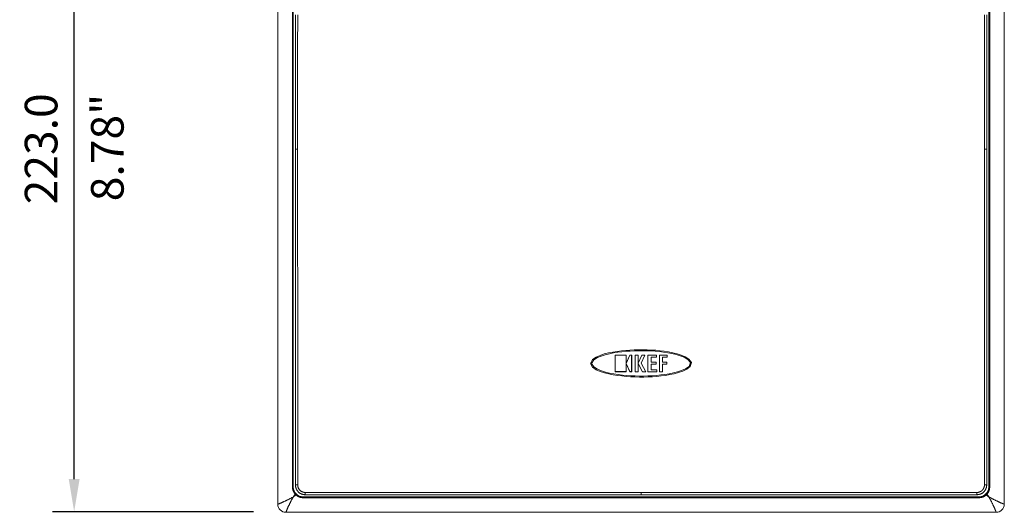
# Model space of a CAD drawing. Units: millimetres. Extents: x 81 to 778, y 72 to 1120.
# Drawn here: x 81 to 383, y 450 to 601 of the extents above; entities that cross this region are included whole.
import ezdxf

# ---------------------------------------------------------------- set-up
doc = ezdxf.new("R2010")
doc.units = ezdxf.units.MM
doc.header["$LTSCALE"] = 12
doc.layers.add('1', color=7, linetype='Continuous')
doc.styles.add('dims', font='swiss.ttf')
doc.dimstyles.get("Standard").update_dxf_attribs({"dimtxt": 10, "dimasz": 10, "dimexe": 6.6, "dimexo": 10, "dimgap": 5, "dimtad": 1, "dimdec": 1, "dimzin": 0, "dimdsep": 46, "dimtxsty": 'dims', "dimcen": 0.09, "dimadec": 0, "dimazin": 0, "dimtfac": 1, "dimtdec": 1, "dimtofl": 0, "dimtmove": 0, "dimatfit": 3, "dimfxl": 0, "dimtolj": 1, "dimtzin": 0, "dimarcsym": 0})

# ---------------------------------------------------------------- blocks, each defined once
blk = doc.blocks.new('*D0')
at = {"color": 0, "lineweight": -2}
for p, q in [((152.27, 672.99), (90.7, 672.99)), ((97.3, 460.39), (97.3, 662.99)), ((152.33, 450.39), (90.7, 450.39))]:
    blk.add_line(p, q, dxfattribs=at)
at = {"color": 0}
for points in [[(95.63, 662.99), (98.96, 662.99), (97.3, 672.99)], [(95.63, 460.39), (98.96, 460.39), (97.3, 450.39)]]:
    blk.add_solid(points, dxfattribs=at)
at = {"layer": 'Defpoints', "color": 0}
for p in [(97.3, 672.99), (162.27, 672.99), (162.33, 450.39)]:
    blk.add_point(p, dxfattribs=at)
at = {"color": 0, "insert": (87.16, 561.69), "char_height": 10, "attachment_point": 5, "rotation": 90, "style": 'dims'}
blk.add_mtext('\\A1;223.0', dxfattribs=at)

msp = doc.modelspace()

# ---------------------------------------------------------------- linework, layer by layer
at = {"layer": '1', "color": 7, "linetype": 'Continuous', "lineweight": 18}
for p, q in [((159.76, 452.69), (159.76, 670.49)), ((382.56, 452.69), (382.56, 670.49)), ((164.51, 457.94), (164.51, 665.25)), ((377.82, 457.94), (377.82, 665.25)), ((263.2, 498.43), (266.61, 498.43)), ((263.2, 498.42), (263.2, 498.43)), ((263.2, 493.33), (263.2, 498.43)), ((266.6, 498.42), (263.2, 498.42)), ((263.2, 498.42), (263.2, 493.34)), ((266.6, 498.42), (266.61, 498.43)), ((266.6, 495.89), (267.73, 498.42)), ((266.6, 495.89), (266.6, 498.42)), ((267.72, 498.43), (266.61, 495.92)), ((266.61, 498.43), (266.61, 495.92)), ((268.29, 498.43), (267.72, 498.43)), ((267.73, 498.42), (267.72, 498.43)), ((267.73, 498.42), (268.28, 498.42)), ((268.28, 498.42), (268.29, 498.43)), ((268.28, 498.42), (268.28, 493.34)), ((268.29, 493.33), (268.29, 498.43)), ((270.32, 498.43), (269.32, 498.43)), ((269.32, 498.42), (269.32, 498.43)), ((269.32, 498.43), (269.32, 493.31)), ((269.32, 498.42), (270.32, 498.42)), ((269.32, 493.31), (269.32, 498.42)), ((270.32, 495.94), (270.32, 498.43)), ((271.35, 498.43), (270.32, 495.94)), ((270.32, 498.42), (270.32, 498.43)), ((270.32, 495.91), (271.36, 498.42)), ((270.32, 498.42), (270.32, 495.91)), ((271.16, 495.99), (272.33, 498.43)), ((272.32, 498.42), (271.16, 495.99)), ((272.33, 498.43), (271.35, 498.43)), ((271.36, 498.42), (271.35, 498.43)), ((271.36, 498.42), (272.32, 498.42)), ((272.32, 498.42), (272.33, 498.43)), ((275.91, 498.43), (273.26, 498.43)), ((273.27, 498.42), (273.26, 498.43)), ((273.26, 498.43), (273.26, 493.31)), ((273.27, 498.42), (275.9, 498.42)), ((273.27, 493.31), (273.27, 498.42)), ((275.9, 498.42), (275.91, 498.43)), ((275.9, 498.42), (275.9, 497.82)), ((275.91, 497.81), (275.91, 498.43)), ((276.82, 498.43), (279.14, 498.43)), ((276.83, 498.42), (276.82, 498.43)), ((276.82, 493.31), (276.82, 498.43)), ((279.13, 498.42), (276.83, 498.42)), ((276.83, 498.42), (276.83, 493.31)), ((279.13, 498.42), (279.14, 498.43)), ((279.13, 497.82), (279.13, 498.42)), ((279.14, 498.43), (279.14, 497.81)), ((266.6, 495.89), (266.61, 495.92)), ((266.61, 495.83), (266.6, 495.87)), ((267.73, 493.34), (266.6, 495.87)), ((266.6, 493.34), (266.6, 495.87)), ((266.61, 495.83), (267.72, 493.33)), ((266.61, 495.83), (266.61, 493.33)), ((270.32, 495.94), (270.32, 495.91)), ((270.32, 495.91), (270.32, 495.88)), ((270.32, 495.91), (270.32, 493.31)), ((271.63, 493.31), (270.32, 495.91)), ((270.32, 493.31), (270.32, 495.88)), ((270.32, 495.88), (271.63, 493.31)), ((272.62, 493.31), (271.16, 495.99)), ((271.16, 495.99), (272.61, 493.31)), ((271.16, 495.99), (271.16, 495.99)), ((275.9, 497.82), (274.21, 497.82)), ((274.21, 497.82), (274.22, 497.81)), ((274.21, 497.82), (274.21, 496.27)), ((274.21, 496.27), (274.22, 496.28)), ((274.21, 496.27), (275.76, 496.27)), ((274.21, 495.67), (274.21, 493.91)), ((274.21, 495.67), (274.22, 495.67)), ((275.76, 495.67), (274.21, 495.67)), ((274.22, 497.81), (275.91, 497.81)), ((274.22, 496.28), (274.22, 497.81)), ((275.76, 496.28), (274.22, 496.28)), ((274.22, 493.92), (274.22, 495.67)), ((274.22, 495.67), (275.76, 495.67)), ((275.76, 496.27), (275.76, 496.28)), ((275.76, 495.67), (275.76, 496.28)), ((275.76, 496.27), (275.76, 495.67)), ((275.76, 495.67), (275.76, 495.67)), ((275.9, 497.82), (275.91, 497.81)), ((277.77, 497.82), (279.13, 497.82)), ((277.77, 497.82), (277.78, 497.81)), ((277.77, 496.28), (277.77, 497.82)), ((277.77, 496.28), (277.78, 496.29)), ((279.04, 496.28), (277.77, 496.28)), ((277.77, 495.68), (279.04, 495.68)), ((277.77, 495.68), (277.78, 495.67)), ((277.77, 493.31), (277.77, 495.68)), ((279.14, 497.81), (277.78, 497.81)), ((277.78, 497.81), (277.78, 496.29)), ((277.78, 496.29), (279.05, 496.29)), ((279.05, 495.67), (277.78, 495.67)), ((277.78, 495.67), (277.78, 493.31)), ((279.04, 496.28), (279.05, 496.29)), ((279.04, 495.68), (279.04, 496.28)), ((279.04, 495.68), (279.05, 495.67)), ((279.05, 496.29), (279.05, 495.67)), ((279.13, 497.82), (279.14, 497.81)), ((263.2, 493.34), (266.6, 493.34)), ((263.2, 493.34), (263.2, 493.33)), ((266.61, 493.33), (263.2, 493.33)), ((266.6, 493.34), (266.61, 493.33)), ((267.73, 493.34), (267.72, 493.33)), ((267.72, 493.33), (268.29, 493.33)), ((268.28, 493.34), (267.73, 493.34)), ((268.28, 493.34), (268.29, 493.33)), ((269.32, 493.31), (270.32, 493.31)), ((270.32, 493.31), (269.32, 493.31)), ((269.32, 493.31), (269.32, 493.31)), ((270.32, 493.31), (270.32, 493.31)), ((271.63, 493.31), (272.62, 493.31)), ((272.61, 493.31), (271.63, 493.31)), ((271.63, 493.31), (271.63, 493.31)), ((272.61, 493.31), (272.62, 493.31)), ((273.27, 493.31), (273.26, 493.31)), ((273.26, 493.31), (276, 493.31)), ((275.99, 493.31), (273.27, 493.31)), ((274.21, 493.91), (274.22, 493.92)), ((274.21, 493.91), (275.99, 493.91)), ((276, 493.92), (274.22, 493.92)), ((275.99, 493.91), (276, 493.92)), ((275.99, 493.91), (275.99, 493.31)), ((275.99, 493.31), (276, 493.31)), ((276, 493.31), (276, 493.92)), ((277.78, 493.31), (276.82, 493.31)), ((276.83, 493.31), (276.82, 493.31)), ((276.83, 493.31), (277.77, 493.31)), ((277.77, 493.31), (277.78, 493.31)), ((167.51, 454.94), (374.82, 454.94)), ((162.26, 450.19), (380.06, 450.19))]:
    msp.add_line(p, q, dxfattribs=at)
at = {"layer": '1', "color": 7, "linetype": 'Continuous', "lineweight": 13}
for p, q in [((164.25, 457.89), (164.25, 665.3)), ((164.46, 665.3), (164.46, 457.89)), ((377.87, 457.89), (377.87, 665.3)), ((378.08, 665.3), (378.08, 457.89)), ((164.46, 457.89), (164.25, 457.89)), ((164.46, 457.89), (164.51, 457.94)), ((377.87, 457.89), (377.82, 457.94)), ((378.08, 457.89), (377.87, 457.89)), ((167.51, 454.94), (167.46, 454.89)), ((167.46, 454.89), (374.87, 454.89)), ((167.46, 454.68), (167.46, 454.89)), ((374.87, 454.68), (167.46, 454.68)), ((374.82, 454.94), (374.87, 454.89)), ((374.87, 454.68), (374.87, 454.89)), ((380.06, 450.2), (380.06, 450.19)), ((382.56, 452.69), (382.56, 452.7))]:
    msp.add_line(p, q, dxfattribs=at)
at = {"layer": '1', "color": 7, "linetype": 'Continuous', "lineweight": 18}
for points in [[(159.77, 561.59), (159.77, 670.49)], [(382.56, 561.59), (382.56, 670.49)], [(165.16, 561.59), (165.16, 563.65), (165.16, 565.71), (165.16, 567.77), (165.16, 569.83), (165.16, 571.89), (165.16, 573.95), (165.16, 576.01), (165.16, 578.07), (165.16, 580.13), (165.16, 582.19), (165.16, 584.25), (165.16, 586.31), (165.16, 588.37), (165.16, 590.43), (165.16, 592.49), (165.16, 594.55), (165.16, 596.61), (165.16, 598.67), (165.16, 600.73), (165.16, 602.79)], [(377.16, 602.79), (377.16, 600.73), (377.16, 598.67), (377.16, 596.61), (377.16, 594.55), (377.16, 592.49), (377.16, 590.43), (377.16, 588.37), (377.16, 586.31), (377.16, 584.25), (377.16, 582.19), (377.16, 580.13), (377.16, 578.07), (377.16, 576.01), (377.16, 573.95), (377.16, 571.89), (377.16, 569.83), (377.16, 567.77), (377.16, 565.71), (377.16, 563.65), (377.16, 561.59)], [(159.77, 561.59), (159.77, 452.7)], [(165.16, 458.59), (165.16, 460.65), (165.16, 462.71), (165.16, 464.77), (165.16, 466.83), (165.16, 468.89), (165.16, 470.95), (165.16, 473.01), (165.16, 475.07), (165.16, 477.13), (165.16, 479.19), (165.16, 481.25), (165.16, 483.31), (165.16, 485.37), (165.16, 487.43), (165.16, 489.49), (165.16, 491.55), (165.16, 493.61), (165.16, 495.67), (165.16, 497.73), (165.16, 499.79), (165.16, 501.85), (165.16, 503.91), (165.16, 505.97), (165.16, 508.03), (165.16, 510.09), (165.16, 512.15), (165.16, 514.21), (165.16, 516.27), (165.16, 518.33), (165.16, 520.39), (165.16, 522.45), (165.16, 524.51), (165.16, 526.57), (165.16, 528.63), (165.16, 530.69), (165.16, 532.75), (165.16, 534.81), (165.16, 536.87), (165.16, 538.93), (165.16, 540.99), (165.16, 543.05), (165.16, 545.11), (165.16, 547.17), (165.16, 549.23), (165.16, 551.29), (165.16, 553.35), (165.16, 555.41), (165.16, 557.47), (165.16, 559.53), (165.16, 561.59)], [(377.16, 561.59), (377.16, 559.53), (377.16, 557.47), (377.16, 555.41), (377.16, 553.35), (377.16, 551.29), (377.16, 549.23), (377.16, 547.17), (377.16, 545.11), (377.16, 543.05), (377.16, 540.99), (377.16, 538.93), (377.16, 536.87), (377.16, 534.81), (377.16, 532.75), (377.16, 530.69), (377.16, 528.63), (377.16, 526.57), (377.16, 524.51), (377.16, 522.45), (377.16, 520.39), (377.16, 518.33), (377.16, 516.27), (377.16, 514.21), (377.16, 512.15), (377.16, 510.09), (377.16, 508.03), (377.16, 505.97), (377.16, 503.91), (377.16, 501.85), (377.16, 499.79), (377.16, 497.73), (377.16, 495.67), (377.16, 493.61), (377.16, 491.55), (377.16, 489.49), (377.16, 487.43), (377.16, 485.37), (377.16, 483.31), (377.16, 481.25), (377.16, 479.19), (377.16, 477.13), (377.16, 475.07), (377.16, 473.01), (377.16, 470.95), (377.16, 468.89), (377.16, 466.83), (377.16, 464.77), (377.16, 462.71), (377.16, 460.65), (377.16, 458.59)], [(382.56, 561.59), (382.56, 452.7)], [(168.16, 455.59), (168.07, 455.6), (167.98, 455.6), (167.88, 455.61), (167.79, 455.62), (167.69, 455.63), (167.6, 455.65), (167.51, 455.67), (167.42, 455.69), (167.32, 455.71), (167.23, 455.74), (167.15, 455.77), (167.06, 455.81), (166.97, 455.84), (166.89, 455.88), (166.8, 455.92), (166.72, 455.97), (166.64, 456.01), (166.56, 456.06), (166.48, 456.11), (166.4, 456.17), (166.32, 456.22), (166.25, 456.28), (166.18, 456.34), (166.11, 456.41), (166.04, 456.47), (165.98, 456.54), (165.91, 456.61), (165.85, 456.68), (165.79, 456.76), (165.74, 456.83), (165.68, 456.91), (165.63, 456.99), (165.58, 457.07), (165.54, 457.15), (165.49, 457.23), (165.45, 457.32), (165.41, 457.4), (165.38, 457.49), (165.34, 457.58), (165.31, 457.67), (165.28, 457.76), (165.26, 457.85), (165.24, 457.94), (165.22, 458.03), (165.2, 458.12), (165.19, 458.22), (165.18, 458.31), (165.17, 458.4), (165.17, 458.5), (165.16, 458.59)], [(377.16, 458.59), (377.16, 458.5), (377.16, 458.4), (377.15, 458.31), (377.14, 458.22), (377.13, 458.12), (377.11, 458.03), (377.09, 457.94), (377.07, 457.84), (377.04, 457.75), (377.02, 457.66), (376.99, 457.57), (376.95, 457.49), (376.92, 457.4), (376.88, 457.31), (376.84, 457.23), (376.79, 457.15), (376.75, 457.06), (376.7, 456.98), (376.64, 456.9), (376.59, 456.83), (376.53, 456.75), (376.47, 456.68), (376.41, 456.61), (376.35, 456.54), (376.29, 456.47), (376.22, 456.41), (376.15, 456.34), (376.08, 456.28), (376, 456.22), (375.93, 456.17), (375.85, 456.11), (375.77, 456.06), (375.69, 456.01), (375.61, 455.96), (375.53, 455.92), (375.44, 455.88), (375.36, 455.84), (375.27, 455.8), (375.18, 455.77), (375.09, 455.74), (375, 455.71), (374.91, 455.69), (374.82, 455.67), (374.73, 455.65), (374.63, 455.63), (374.54, 455.62), (374.45, 455.61), (374.35, 455.6), (374.26, 455.6), (374.16, 455.59)], [(165.2, 455.92), (165.2, 455.91), (165.21, 455.91), (165.21, 455.9), (165.22, 455.89), (165.23, 455.89), (165.23, 455.88), (165.24, 455.88), (165.24, 455.87), (165.25, 455.86), (165.25, 455.86), (165.26, 455.85), (165.26, 455.84), (165.27, 455.84), (165.28, 455.83), (165.28, 455.83), (165.29, 455.82), (165.29, 455.81), (165.3, 455.81), (165.3, 455.8), (165.31, 455.8), (165.32, 455.79), (165.32, 455.79), (165.33, 455.78), (165.33, 455.77), (165.34, 455.77), (165.34, 455.76), (165.35, 455.76), (165.36, 455.75), (165.36, 455.74), (165.37, 455.74), (165.37, 455.73), (165.38, 455.73), (165.39, 455.72), (165.39, 455.72), (165.4, 455.71), (165.4, 455.7), (165.41, 455.7), (165.42, 455.69), (165.42, 455.69), (165.43, 455.68), (165.43, 455.68), (165.44, 455.67), (165.45, 455.67), (165.45, 455.66), (165.46, 455.65), (165.46, 455.65), (165.47, 455.64), (165.48, 455.64), (165.48, 455.63), (165.49, 455.63)], [(271.16, 455.59), (269.1, 455.59), (267.04, 455.59), (264.98, 455.59), (262.92, 455.59), (260.86, 455.59), (258.8, 455.59), (256.74, 455.59), (254.68, 455.59), (252.62, 455.59), (250.56, 455.59), (248.5, 455.59), (246.44, 455.59), (244.38, 455.59), (242.32, 455.59), (240.26, 455.59), (238.2, 455.59), (236.14, 455.59), (234.08, 455.59), (232.02, 455.59), (229.96, 455.59), (227.9, 455.59), (225.84, 455.59), (223.78, 455.59), (221.72, 455.59), (219.66, 455.59), (217.6, 455.59), (215.54, 455.59), (213.48, 455.59), (211.42, 455.59), (209.36, 455.59), (207.3, 455.59), (205.24, 455.59), (203.18, 455.59), (201.12, 455.59), (199.06, 455.59), (197, 455.59), (194.94, 455.59), (192.88, 455.59), (190.82, 455.59), (188.76, 455.59), (186.7, 455.59), (184.64, 455.59), (182.58, 455.59), (180.52, 455.59), (178.46, 455.59), (176.4, 455.59), (174.34, 455.59), (172.28, 455.59), (170.22, 455.59), (168.16, 455.59)], [(374.16, 455.59), (372.1, 455.59), (370.04, 455.59), (367.98, 455.59), (365.92, 455.59), (363.86, 455.59), (361.8, 455.59), (359.74, 455.59), (357.68, 455.59), (355.62, 455.59), (353.56, 455.59), (351.5, 455.59), (349.44, 455.59), (347.38, 455.59), (345.32, 455.59), (343.26, 455.59), (341.2, 455.59), (339.14, 455.59), (337.08, 455.59), (335.02, 455.59), (332.96, 455.59), (330.9, 455.59), (328.84, 455.59), (326.78, 455.59), (324.72, 455.59), (322.66, 455.59), (320.6, 455.59), (318.54, 455.59), (316.48, 455.59), (314.42, 455.59), (312.36, 455.59), (310.3, 455.59), (308.24, 455.59), (306.18, 455.59), (304.12, 455.59), (302.06, 455.59), (300, 455.59), (297.94, 455.59), (295.88, 455.59), (293.82, 455.59), (291.76, 455.59), (289.7, 455.59), (287.64, 455.59), (285.58, 455.59), (283.52, 455.59), (281.46, 455.59), (279.4, 455.59), (277.34, 455.59), (275.28, 455.59), (273.22, 455.59), (271.16, 455.59)], [(376.84, 455.63), (376.85, 455.63), (376.85, 455.64), (376.86, 455.64), (376.86, 455.65), (376.87, 455.65), (376.88, 455.66), (376.88, 455.67), (376.89, 455.67), (376.9, 455.68), (376.9, 455.68), (376.91, 455.69), (376.91, 455.69), (376.92, 455.7), (376.93, 455.7), (376.93, 455.71), (376.94, 455.72), (376.94, 455.72), (376.95, 455.73), (376.96, 455.73), (376.96, 455.74), (376.97, 455.74), (376.97, 455.75), (376.98, 455.76), (376.99, 455.76), (376.99, 455.77), (377, 455.77), (377, 455.78), (377.01, 455.79), (377.01, 455.79), (377.02, 455.8), (377.03, 455.8), (377.03, 455.81), (377.04, 455.81), (377.04, 455.82), (377.05, 455.83), (377.05, 455.83), (377.06, 455.84), (377.07, 455.84), (377.07, 455.85), (377.08, 455.86), (377.08, 455.86), (377.09, 455.87), (377.09, 455.88), (377.1, 455.88), (377.1, 455.89), (377.11, 455.89), (377.12, 455.9), (377.12, 455.91), (377.13, 455.91), (377.13, 455.92)], [(271.16, 450.2), (162.27, 450.2)], [(271.16, 450.2), (380.06, 450.2)]]:
    msp.add_lwpolyline(points, dxfattribs=at)
at = {"layer": '1', "color": 7, "linetype": 'Continuous', "lineweight": 13}
for points in [[(165.85, 602.79), (165.85, 600.73), (165.85, 598.67), (165.84, 596.61), (165.84, 594.55), (165.84, 592.49), (165.84, 590.43), (165.84, 588.37), (165.84, 586.31), (165.84, 584.25), (165.84, 582.19), (165.84, 580.13), (165.84, 578.07), (165.84, 576.01), (165.84, 573.95), (165.84, 571.89), (165.84, 569.83), (165.84, 567.77), (165.84, 565.71), (165.84, 563.65), (165.84, 561.59)], [(376.49, 561.59), (376.49, 563.65), (376.49, 565.71), (376.49, 567.77), (376.49, 569.83), (376.49, 571.89), (376.49, 573.95), (376.49, 576.01), (376.49, 578.07), (376.49, 580.13), (376.49, 582.19), (376.49, 584.25), (376.49, 586.31), (376.49, 588.37), (376.49, 590.43), (376.49, 592.49), (376.48, 594.55), (376.48, 596.61), (376.48, 598.67), (376.48, 600.73), (376.48, 602.79)], [(165.84, 561.59), (165.82, 561.59), (165.8, 561.59), (165.78, 561.59), (165.76, 561.59), (165.74, 561.59), (165.71, 561.59), (165.69, 561.59), (165.67, 561.59), (165.65, 561.59), (165.63, 561.59), (165.61, 561.59), (165.59, 561.59), (165.57, 561.59), (165.55, 561.59), (165.53, 561.59), (165.51, 561.59), (165.5, 561.59), (165.48, 561.59), (165.46, 561.59), (165.44, 561.59), (165.43, 561.59), (165.41, 561.59), (165.39, 561.59), (165.38, 561.59), (165.36, 561.59), (165.35, 561.59), (165.33, 561.59), (165.32, 561.59), (165.31, 561.59), (165.29, 561.59), (165.28, 561.59), (165.27, 561.59), (165.26, 561.59), (165.25, 561.59), (165.24, 561.59), (165.23, 561.59), (165.22, 561.59), (165.21, 561.59), (165.2, 561.59), (165.2, 561.59), (165.19, 561.59), (165.19, 561.59), (165.18, 561.59), (165.18, 561.59), (165.17, 561.59), (165.17, 561.59), (165.17, 561.59), (165.17, 561.59), (165.17, 561.59), (165.16, 561.59)], [(165.84, 561.59), (165.84, 559.53), (165.84, 557.47), (165.84, 555.41), (165.84, 553.35), (165.84, 551.29), (165.84, 549.23), (165.84, 547.17), (165.84, 545.11), (165.84, 543.05), (165.84, 540.99), (165.84, 538.93), (165.84, 536.87), (165.84, 534.81), (165.84, 532.75), (165.84, 530.69), (165.84, 528.63), (165.84, 526.57), (165.85, 524.51), (165.85, 522.45), (165.85, 520.39), (165.85, 518.33), (165.85, 516.27), (165.85, 514.21), (165.85, 512.15), (165.85, 510.09), (165.85, 508.03), (165.85, 505.97), (165.85, 503.91), (165.85, 501.85), (165.85, 499.79), (165.85, 497.73), (165.85, 495.67), (165.85, 493.61), (165.85, 491.55), (165.85, 489.49), (165.85, 487.43), (165.85, 485.37), (165.85, 483.31), (165.86, 481.25), (165.86, 479.19), (165.86, 477.13), (165.86, 475.07), (165.86, 473.01), (165.86, 470.95), (165.86, 468.89), (165.86, 466.83), (165.86, 464.77), (165.86, 462.71), (165.86, 460.65), (165.86, 458.59)], [(376.47, 458.59), (376.47, 460.65), (376.47, 462.71), (376.47, 464.77), (376.47, 466.83), (376.47, 468.89), (376.47, 470.95), (376.47, 473.01), (376.47, 475.07), (376.47, 477.13), (376.47, 479.19), (376.47, 481.25), (376.47, 483.31), (376.48, 485.37), (376.48, 487.43), (376.48, 489.49), (376.48, 491.55), (376.48, 493.61), (376.48, 495.67), (376.48, 497.73), (376.48, 499.79), (376.48, 501.85), (376.48, 503.91), (376.48, 505.97), (376.48, 508.03), (376.48, 510.09), (376.48, 512.15), (376.48, 514.21), (376.48, 516.27), (376.48, 518.33), (376.48, 520.39), (376.48, 522.45), (376.48, 524.51), (376.48, 526.57), (376.48, 528.63), (376.49, 530.69), (376.49, 532.75), (376.49, 534.81), (376.49, 536.87), (376.49, 538.93), (376.49, 540.99), (376.49, 543.05), (376.49, 545.11), (376.49, 547.17), (376.49, 549.23), (376.49, 551.29), (376.49, 553.35), (376.49, 555.41), (376.49, 557.47), (376.49, 559.53), (376.49, 561.59)], [(377.16, 561.59), (377.16, 561.59), (377.16, 561.59), (377.16, 561.59), (377.16, 561.59), (377.16, 561.59), (377.15, 561.59), (377.15, 561.59), (377.14, 561.59), (377.14, 561.59), (377.13, 561.59), (377.13, 561.59), (377.12, 561.59), (377.11, 561.59), (377.1, 561.59), (377.09, 561.59), (377.08, 561.59), (377.07, 561.59), (377.06, 561.59), (377.05, 561.59), (377.04, 561.59), (377.02, 561.59), (377.01, 561.59), (377, 561.59), (376.98, 561.59), (376.97, 561.59), (376.95, 561.59), (376.94, 561.59), (376.92, 561.59), (376.9, 561.59), (376.89, 561.59), (376.87, 561.59), (376.85, 561.59), (376.83, 561.59), (376.82, 561.59), (376.8, 561.59), (376.78, 561.59), (376.76, 561.59), (376.74, 561.59), (376.72, 561.59), (376.7, 561.59), (376.68, 561.59), (376.66, 561.59), (376.64, 561.59), (376.62, 561.59), (376.59, 561.59), (376.57, 561.59), (376.55, 561.59), (376.53, 561.59), (376.51, 561.59), (376.49, 561.59)], [(165.07, 455.79), (165.04, 455.82), (165.01, 455.86), (164.98, 455.89), (164.95, 455.93), (164.92, 455.96), (164.89, 456), (164.86, 456.04), (164.84, 456.08), (164.81, 456.11), (164.78, 456.15), (164.76, 456.19), (164.73, 456.23), (164.71, 456.27), (164.69, 456.31), (164.66, 456.35), (164.64, 456.39), (164.62, 456.43), (164.6, 456.47), (164.58, 456.51), (164.56, 456.55), (164.54, 456.59), (164.52, 456.63), (164.5, 456.68), (164.48, 456.72), (164.46, 456.76), (164.45, 456.8), (164.43, 456.85), (164.42, 456.89), (164.4, 456.94), (164.39, 456.98), (164.37, 457.02), (164.36, 457.07), (164.35, 457.11), (164.34, 457.16), (164.33, 457.2), (164.32, 457.25), (164.31, 457.29), (164.3, 457.34), (164.29, 457.38), (164.29, 457.43), (164.28, 457.47), (164.27, 457.52), (164.27, 457.56), (164.26, 457.61), (164.26, 457.66), (164.26, 457.7), (164.25, 457.75), (164.25, 457.8), (164.25, 457.84), (164.25, 457.89)], [(164.46, 457.89), (164.46, 457.84), (164.46, 457.8), (164.46, 457.76), (164.46, 457.72), (164.47, 457.67), (164.47, 457.63), (164.47, 457.59), (164.48, 457.54), (164.48, 457.5), (164.49, 457.46), (164.5, 457.42), (164.5, 457.37), (164.51, 457.33), (164.52, 457.29), (164.53, 457.25), (164.54, 457.21), (164.55, 457.17), (164.56, 457.12), (164.57, 457.08), (164.58, 457.04), (164.59, 457), (164.61, 456.96), (164.62, 456.92), (164.64, 456.88), (164.65, 456.84), (164.67, 456.8), (164.68, 456.76), (164.7, 456.72), (164.72, 456.68), (164.73, 456.64), (164.75, 456.6), (164.77, 456.56), (164.79, 456.52), (164.81, 456.48), (164.83, 456.45), (164.85, 456.41), (164.87, 456.37), (164.89, 456.33), (164.92, 456.3), (164.94, 456.26), (164.96, 456.23), (164.99, 456.19), (165.01, 456.16), (165.04, 456.12), (165.06, 456.09), (165.09, 456.05), (165.11, 456.02), (165.14, 455.98), (165.17, 455.95), (165.2, 455.92)], [(165.86, 458.59), (165.86, 458.52), (165.87, 458.45), (165.87, 458.38), (165.88, 458.3), (165.89, 458.23), (165.9, 458.16), (165.92, 458.09), (165.94, 458.02), (165.95, 457.95), (165.98, 457.88), (166, 457.81), (166.03, 457.75), (166.05, 457.68), (166.08, 457.61), (166.11, 457.55), (166.15, 457.49), (166.18, 457.42), (166.22, 457.36), (166.26, 457.3), (166.3, 457.24), (166.35, 457.18), (166.39, 457.13), (166.44, 457.07), (166.49, 457.02), (166.54, 456.97), (166.59, 456.92), (166.64, 456.87), (166.7, 456.82), (166.75, 456.78), (166.81, 456.73), (166.87, 456.69), (166.93, 456.65), (166.99, 456.61), (167.06, 456.58), (167.12, 456.54), (167.18, 456.51), (167.25, 456.48), (167.32, 456.46), (167.38, 456.43), (167.45, 456.41), (167.52, 456.38), (167.59, 456.37), (167.66, 456.35), (167.73, 456.33), (167.8, 456.32), (167.87, 456.31), (167.95, 456.3), (168.02, 456.3), (168.09, 456.29), (168.16, 456.29)], [(168.16, 456.29), (170.22, 456.29), (172.28, 456.29), (174.34, 456.29), (176.4, 456.29), (178.46, 456.29), (180.52, 456.29), (182.58, 456.29), (184.64, 456.29), (186.7, 456.29), (188.76, 456.28), (190.82, 456.28), (192.88, 456.28), (194.94, 456.28), (197, 456.28), (199.06, 456.28), (201.12, 456.28), (203.18, 456.28), (205.24, 456.28), (207.3, 456.28), (209.36, 456.28), (211.42, 456.28), (213.48, 456.28), (215.54, 456.28), (217.6, 456.28), (219.66, 456.28), (221.72, 456.28), (223.78, 456.28), (225.84, 456.28), (227.9, 456.28), (229.96, 456.27), (232.02, 456.27), (234.08, 456.27), (236.14, 456.27), (238.2, 456.27), (240.26, 456.27), (242.32, 456.27), (244.38, 456.27), (246.44, 456.27), (248.5, 456.27), (250.56, 456.27), (252.62, 456.27), (254.68, 456.27), (256.74, 456.27), (258.8, 456.27), (260.86, 456.27), (262.92, 456.27), (264.98, 456.27), (267.04, 456.27), (269.1, 456.27), (271.16, 456.27)], [(271.16, 456.27), (273.22, 456.27), (275.28, 456.27), (277.34, 456.27), (279.4, 456.27), (281.46, 456.27), (283.52, 456.27), (285.58, 456.27), (287.64, 456.27), (289.7, 456.27), (291.76, 456.27), (293.82, 456.27), (295.88, 456.27), (297.94, 456.27), (300, 456.27), (302.06, 456.27), (304.12, 456.27), (306.18, 456.27), (308.24, 456.27), (310.3, 456.27), (312.36, 456.27), (314.42, 456.28), (316.48, 456.28), (318.54, 456.28), (320.6, 456.28), (322.66, 456.28), (324.72, 456.28), (326.78, 456.28), (328.84, 456.28), (330.9, 456.28), (332.96, 456.28), (335.02, 456.28), (337.08, 456.28), (339.15, 456.28), (341.21, 456.28), (343.27, 456.28), (345.33, 456.28), (347.39, 456.28), (349.45, 456.28), (351.51, 456.28), (353.57, 456.28), (355.63, 456.29), (357.69, 456.29), (359.75, 456.29), (361.81, 456.29), (363.87, 456.29), (365.93, 456.29), (367.99, 456.29), (370.05, 456.29), (372.11, 456.29), (374.17, 456.29)], [(271.16, 455.59), (271.16, 455.59), (271.16, 455.59), (271.16, 455.6), (271.16, 455.6), (271.16, 455.6), (271.16, 455.61), (271.16, 455.61), (271.16, 455.61), (271.16, 455.62), (271.16, 455.63), (271.16, 455.63), (271.16, 455.64), (271.16, 455.65), (271.16, 455.66), (271.16, 455.67), (271.16, 455.68), (271.16, 455.69), (271.16, 455.7), (271.16, 455.71), (271.16, 455.72), (271.16, 455.73), (271.16, 455.75), (271.16, 455.76), (271.16, 455.78), (271.16, 455.79), (271.16, 455.81), (271.16, 455.82), (271.16, 455.84), (271.16, 455.85), (271.16, 455.87), (271.16, 455.89), (271.16, 455.91), (271.16, 455.92), (271.16, 455.94), (271.16, 455.96), (271.16, 455.98), (271.16, 456), (271.16, 456.02), (271.16, 456.04), (271.16, 456.06), (271.16, 456.08), (271.16, 456.1), (271.16, 456.12), (271.16, 456.14), (271.16, 456.16), (271.16, 456.19), (271.16, 456.21), (271.16, 456.23), (271.16, 456.25), (271.16, 456.27)], [(374.17, 456.29), (374.24, 456.29), (374.31, 456.3), (374.38, 456.3), (374.45, 456.31), (374.52, 456.32), (374.6, 456.33), (374.67, 456.35), (374.74, 456.36), (374.81, 456.38), (374.88, 456.41), (374.94, 456.43), (375.01, 456.45), (375.08, 456.48), (375.14, 456.51), (375.21, 456.54), (375.27, 456.58), (375.34, 456.61), (375.4, 456.65), (375.46, 456.69), (375.52, 456.73), (375.57, 456.77), (375.63, 456.82), (375.69, 456.87), (375.74, 456.92), (375.79, 456.97), (375.84, 457.02), (375.89, 457.07), (375.94, 457.13), (375.98, 457.18), (376.02, 457.24), (376.07, 457.3), (376.11, 457.36), (376.14, 457.42), (376.18, 457.48), (376.21, 457.55), (376.25, 457.61), (376.28, 457.68), (376.3, 457.74), (376.33, 457.81), (376.35, 457.88), (376.37, 457.95), (376.39, 458.02), (376.41, 458.09), (376.42, 458.16), (376.44, 458.23), (376.45, 458.3), (376.46, 458.38), (376.46, 458.45), (376.46, 458.52), (376.47, 458.59)], [(377.13, 455.92), (377.16, 455.95), (377.19, 455.98), (377.22, 456.02), (377.24, 456.05), (377.27, 456.09), (377.29, 456.12), (377.32, 456.16), (377.34, 456.19), (377.37, 456.23), (377.39, 456.26), (377.41, 456.3), (377.44, 456.33), (377.46, 456.37), (377.48, 456.41), (377.5, 456.45), (377.52, 456.48), (377.54, 456.52), (377.56, 456.56), (377.58, 456.6), (377.6, 456.64), (377.61, 456.68), (377.63, 456.72), (377.65, 456.76), (377.66, 456.8), (377.68, 456.84), (377.69, 456.88), (377.71, 456.92), (377.72, 456.96), (377.74, 457), (377.75, 457.04), (377.76, 457.08), (377.77, 457.12), (377.78, 457.17), (377.79, 457.21), (377.8, 457.25), (377.81, 457.29), (377.82, 457.33), (377.83, 457.37), (377.83, 457.42), (377.84, 457.46), (377.85, 457.5), (377.85, 457.54), (377.85, 457.59), (377.86, 457.63), (377.86, 457.67), (377.87, 457.72), (377.87, 457.76), (377.87, 457.8), (377.87, 457.84), (377.87, 457.89)], [(378.08, 457.89), (378.08, 457.84), (378.08, 457.8), (378.07, 457.75), (378.07, 457.7), (378.07, 457.66), (378.07, 457.61), (378.06, 457.56), (378.06, 457.52), (378.05, 457.47), (378.04, 457.43), (378.04, 457.38), (378.03, 457.34), (378.02, 457.29), (378.01, 457.25), (378, 457.2), (377.99, 457.16), (377.98, 457.11), (377.97, 457.07), (377.95, 457.02), (377.94, 456.98), (377.93, 456.94), (377.91, 456.89), (377.9, 456.85), (377.88, 456.8), (377.87, 456.76), (377.85, 456.72), (377.83, 456.68), (377.81, 456.63), (377.79, 456.59), (377.77, 456.55), (377.75, 456.51), (377.73, 456.47), (377.71, 456.43), (377.69, 456.39), (377.67, 456.35), (377.64, 456.31), (377.62, 456.27), (377.6, 456.23), (377.57, 456.19), (377.55, 456.15), (377.52, 456.11), (377.49, 456.08), (377.47, 456.04), (377.44, 456), (377.41, 455.96), (377.38, 455.93), (377.35, 455.89), (377.32, 455.86), (377.29, 455.82), (377.26, 455.79)], [(159.77, 452.7), (159.78, 452.7), (159.8, 452.7), (159.82, 452.71), (159.84, 452.72), (159.88, 452.73), (159.91, 452.74), (159.96, 452.76), (160, 452.78), (160.06, 452.8), (160.11, 452.82), (160.18, 452.84), (160.24, 452.86), (160.31, 452.89), (160.39, 452.92), (160.47, 452.95), (160.55, 452.98), (160.63, 453.02), (160.72, 453.05), (160.81, 453.09), (160.9, 453.13), (161, 453.17), (161.1, 453.22), (161.2, 453.26), (161.3, 453.31), (161.41, 453.36), (161.52, 453.41), (161.63, 453.46), (161.74, 453.51), (161.86, 453.57), (161.97, 453.62), (162.09, 453.68), (162.21, 453.74), (162.33, 453.8), (162.45, 453.85), (162.57, 453.92), (162.69, 453.98), (162.82, 454.04), (162.94, 454.1), (163.06, 454.17), (163.19, 454.23), (163.32, 454.29), (163.44, 454.36), (163.57, 454.43), (163.7, 454.49), (163.82, 454.56), (163.95, 454.62), (164.08, 454.69), (164.21, 454.76), (164.34, 454.83), (164.46, 454.89)], [(164.46, 454.89), (164.4, 454.77), (164.33, 454.64), (164.26, 454.51), (164.2, 454.38), (164.13, 454.25), (164.06, 454.13), (164, 454), (163.93, 453.87), (163.87, 453.75), (163.8, 453.62), (163.74, 453.5), (163.67, 453.37), (163.61, 453.25), (163.55, 453.13), (163.49, 453), (163.43, 452.88), (163.37, 452.76), (163.31, 452.64), (163.25, 452.52), (163.19, 452.41), (163.14, 452.29), (163.08, 452.18), (163.03, 452.06), (162.98, 451.95), (162.93, 451.84), (162.88, 451.74), (162.83, 451.63), (162.79, 451.53), (162.75, 451.43), (162.7, 451.33), (162.66, 451.24), (162.63, 451.15), (162.59, 451.06), (162.56, 450.98), (162.52, 450.9), (162.49, 450.82), (162.46, 450.74), (162.44, 450.67), (162.41, 450.61), (162.39, 450.54), (162.37, 450.49), (162.35, 450.43), (162.33, 450.39), (162.32, 450.34), (162.3, 450.31), (162.29, 450.27), (162.28, 450.25), (162.28, 450.23), (162.27, 450.21), (162.27, 450.2)], [(164.46, 454.89), (164.48, 454.91), (164.49, 454.93), (164.5, 454.95), (164.51, 454.97), (164.53, 454.98), (164.54, 455), (164.55, 455.02), (164.56, 455.04), (164.57, 455.05), (164.59, 455.07), (164.6, 455.09), (164.61, 455.11), (164.62, 455.13), (164.63, 455.14), (164.65, 455.16), (164.66, 455.18), (164.67, 455.2), (164.68, 455.22), (164.69, 455.23), (164.71, 455.25), (164.72, 455.27), (164.73, 455.29), (164.74, 455.3), (164.76, 455.32), (164.77, 455.34), (164.78, 455.36), (164.79, 455.38), (164.8, 455.39), (164.82, 455.41), (164.83, 455.43), (164.84, 455.45), (164.85, 455.47), (164.86, 455.48), (164.88, 455.5), (164.89, 455.52), (164.9, 455.54), (164.91, 455.55), (164.92, 455.57), (164.94, 455.59), (164.95, 455.61), (164.96, 455.63), (164.97, 455.64), (164.99, 455.66), (165, 455.68), (165.01, 455.7), (165.02, 455.72), (165.03, 455.73), (165.05, 455.75), (165.06, 455.77), (165.07, 455.79)], [(165.36, 455.5), (165.34, 455.49), (165.32, 455.47), (165.3, 455.46), (165.29, 455.45), (165.27, 455.44), (165.25, 455.43), (165.23, 455.41), (165.22, 455.4), (165.2, 455.39), (165.18, 455.38), (165.16, 455.37), (165.14, 455.35), (165.13, 455.34), (165.11, 455.33), (165.09, 455.32), (165.07, 455.31), (165.05, 455.29), (165.04, 455.28), (165.02, 455.27), (165, 455.26), (164.98, 455.24), (164.97, 455.23), (164.95, 455.22), (164.93, 455.21), (164.91, 455.2), (164.89, 455.18), (164.88, 455.17), (164.86, 455.16), (164.84, 455.15), (164.82, 455.14), (164.8, 455.12), (164.79, 455.11), (164.77, 455.1), (164.75, 455.09), (164.73, 455.08), (164.72, 455.06), (164.7, 455.05), (164.68, 455.04), (164.66, 455.03), (164.64, 455.01), (164.63, 455), (164.61, 454.99), (164.59, 454.98), (164.57, 454.97), (164.55, 454.95), (164.54, 454.94), (164.52, 454.93), (164.5, 454.92), (164.48, 454.91), (164.46, 454.89)], [(165.36, 455.5), (165.35, 455.5), (165.35, 455.51), (165.34, 455.51), (165.33, 455.52), (165.33, 455.53), (165.32, 455.53), (165.32, 455.54), (165.31, 455.54), (165.3, 455.55), (165.3, 455.55), (165.29, 455.56), (165.29, 455.56), (165.28, 455.57), (165.27, 455.58), (165.27, 455.58), (165.26, 455.59), (165.26, 455.59), (165.25, 455.6), (165.24, 455.6), (165.24, 455.61), (165.23, 455.61), (165.23, 455.62), (165.22, 455.63), (165.21, 455.63), (165.21, 455.64), (165.2, 455.64), (165.2, 455.65), (165.19, 455.66), (165.19, 455.66), (165.18, 455.67), (165.17, 455.67), (165.17, 455.68), (165.16, 455.68), (165.16, 455.69), (165.15, 455.7), (165.15, 455.7), (165.14, 455.71), (165.14, 455.71), (165.13, 455.72), (165.12, 455.73), (165.12, 455.73), (165.11, 455.74), (165.11, 455.74), (165.1, 455.75), (165.1, 455.76), (165.09, 455.76), (165.09, 455.77), (165.08, 455.77), (165.08, 455.78), (165.07, 455.79)], [(167.46, 454.68), (167.41, 454.68), (167.37, 454.68), (167.32, 454.68), (167.27, 454.69), (167.23, 454.69), (167.18, 454.69), (167.13, 454.7), (167.09, 454.7), (167.04, 454.71), (167, 454.72), (166.95, 454.72), (166.91, 454.73), (166.86, 454.74), (166.82, 454.75), (166.77, 454.76), (166.73, 454.77), (166.68, 454.78), (166.64, 454.79), (166.59, 454.8), (166.55, 454.82), (166.51, 454.83), (166.46, 454.85), (166.42, 454.86), (166.37, 454.88), (166.33, 454.89), (166.29, 454.91), (166.25, 454.93), (166.2, 454.95), (166.16, 454.97), (166.12, 454.99), (166.08, 455.01), (166.04, 455.03), (166, 455.05), (165.96, 455.07), (165.91, 455.09), (165.88, 455.12), (165.84, 455.14), (165.8, 455.16), (165.76, 455.19), (165.72, 455.21), (165.68, 455.24), (165.64, 455.27), (165.61, 455.29), (165.57, 455.32), (165.53, 455.35), (165.5, 455.38), (165.46, 455.41), (165.43, 455.44), (165.39, 455.47), (165.36, 455.5)], [(165.49, 455.63), (165.52, 455.6), (165.56, 455.57), (165.59, 455.54), (165.62, 455.52), (165.66, 455.49), (165.69, 455.47), (165.73, 455.44), (165.76, 455.42), (165.8, 455.39), (165.83, 455.37), (165.87, 455.35), (165.9, 455.32), (165.94, 455.3), (165.98, 455.28), (166.02, 455.26), (166.05, 455.24), (166.09, 455.22), (166.13, 455.2), (166.17, 455.18), (166.21, 455.16), (166.25, 455.14), (166.29, 455.13), (166.33, 455.11), (166.37, 455.09), (166.41, 455.08), (166.45, 455.06), (166.49, 455.05), (166.53, 455.04), (166.57, 455.02), (166.61, 455.01), (166.65, 455), (166.69, 454.99), (166.73, 454.98), (166.78, 454.97), (166.82, 454.96), (166.86, 454.95), (166.9, 454.94), (166.94, 454.93), (166.99, 454.93), (167.03, 454.92), (167.07, 454.91), (167.11, 454.91), (167.16, 454.9), (167.2, 454.9), (167.24, 454.9), (167.29, 454.89), (167.33, 454.89), (167.37, 454.89), (167.42, 454.89), (167.46, 454.89)], [(374.87, 454.89), (374.91, 454.89), (374.96, 454.89), (375, 454.89), (375.04, 454.89), (375.09, 454.9), (375.13, 454.9), (375.17, 454.9), (375.22, 454.91), (375.26, 454.91), (375.3, 454.92), (375.34, 454.93), (375.39, 454.93), (375.43, 454.94), (375.47, 454.95), (375.51, 454.96), (375.55, 454.97), (375.6, 454.98), (375.64, 454.99), (375.68, 455), (375.72, 455.01), (375.76, 455.02), (375.8, 455.04), (375.84, 455.05), (375.88, 455.06), (375.92, 455.08), (375.96, 455.09), (376, 455.11), (376.04, 455.13), (376.08, 455.14), (376.12, 455.16), (376.16, 455.18), (376.2, 455.2), (376.24, 455.22), (376.28, 455.24), (376.31, 455.26), (376.35, 455.28), (376.39, 455.3), (376.43, 455.32), (376.46, 455.35), (376.5, 455.37), (376.53, 455.39), (376.57, 455.42), (376.6, 455.44), (376.64, 455.47), (376.67, 455.49), (376.71, 455.52), (376.74, 455.54), (376.77, 455.57), (376.81, 455.6), (376.84, 455.63)], [(376.97, 455.5), (376.94, 455.47), (376.9, 455.44), (376.87, 455.41), (376.83, 455.38), (376.79, 455.35), (376.76, 455.32), (376.72, 455.29), (376.68, 455.27), (376.65, 455.24), (376.61, 455.21), (376.57, 455.19), (376.53, 455.16), (376.49, 455.14), (376.45, 455.12), (376.41, 455.09), (376.37, 455.07), (376.33, 455.05), (376.29, 455.03), (376.25, 455.01), (376.21, 454.99), (376.17, 454.97), (376.13, 454.95), (376.08, 454.93), (376.04, 454.91), (376, 454.89), (375.95, 454.88), (375.91, 454.86), (375.87, 454.85), (375.82, 454.83), (375.78, 454.82), (375.74, 454.8), (375.69, 454.79), (375.65, 454.78), (375.6, 454.77), (375.56, 454.76), (375.51, 454.75), (375.47, 454.74), (375.42, 454.73), (375.38, 454.72), (375.33, 454.72), (375.29, 454.71), (375.24, 454.7), (375.2, 454.7), (375.15, 454.69), (375.1, 454.69), (375.06, 454.69), (375.01, 454.68), (374.96, 454.68), (374.92, 454.68), (374.87, 454.68)], [(377.26, 455.79), (377.25, 455.78), (377.25, 455.77), (377.24, 455.77), (377.24, 455.76), (377.23, 455.76), (377.23, 455.75), (377.22, 455.74), (377.22, 455.74), (377.21, 455.73), (377.21, 455.73), (377.2, 455.72), (377.19, 455.71), (377.19, 455.71), (377.18, 455.7), (377.18, 455.7), (377.17, 455.69), (377.17, 455.68), (377.16, 455.68), (377.16, 455.67), (377.15, 455.67), (377.14, 455.66), (377.14, 455.66), (377.13, 455.65), (377.13, 455.64), (377.12, 455.64), (377.12, 455.63), (377.11, 455.63), (377.1, 455.62), (377.1, 455.61), (377.09, 455.61), (377.09, 455.6), (377.08, 455.6), (377.07, 455.59), (377.07, 455.59), (377.06, 455.58), (377.06, 455.58), (377.05, 455.57), (377.04, 455.56), (377.04, 455.56), (377.03, 455.55), (377.03, 455.55), (377.02, 455.54), (377.01, 455.54), (377.01, 455.53), (377, 455.53), (377, 455.52), (376.99, 455.51), (376.98, 455.51), (376.98, 455.5), (376.97, 455.5)], [(376.97, 455.5), (376.99, 455.49), (377.01, 455.47), (377.03, 455.46), (377.04, 455.45), (377.06, 455.44), (377.08, 455.43), (377.1, 455.41), (377.11, 455.4), (377.13, 455.39), (377.15, 455.38), (377.17, 455.37), (377.19, 455.35), (377.2, 455.34), (377.22, 455.33), (377.24, 455.32), (377.26, 455.31), (377.28, 455.29), (377.29, 455.28), (377.31, 455.27), (377.33, 455.26), (377.35, 455.24), (377.36, 455.23), (377.38, 455.22), (377.4, 455.21), (377.42, 455.2), (377.44, 455.18), (377.45, 455.17), (377.47, 455.16), (377.49, 455.15), (377.51, 455.14), (377.53, 455.12), (377.54, 455.11), (377.56, 455.1), (377.58, 455.09), (377.6, 455.08), (377.61, 455.06), (377.63, 455.05), (377.65, 455.04), (377.67, 455.03), (377.69, 455.01), (377.7, 455), (377.72, 454.99), (377.74, 454.98), (377.76, 454.97), (377.78, 454.95), (377.79, 454.94), (377.81, 454.93), (377.83, 454.92), (377.85, 454.91), (377.86, 454.89)], [(377.86, 454.89), (377.85, 454.91), (377.84, 454.93), (377.83, 454.95), (377.82, 454.97), (377.8, 454.98), (377.79, 455), (377.78, 455.02), (377.77, 455.04), (377.76, 455.05), (377.74, 455.07), (377.73, 455.09), (377.72, 455.11), (377.71, 455.13), (377.7, 455.14), (377.68, 455.16), (377.67, 455.18), (377.66, 455.2), (377.65, 455.22), (377.63, 455.23), (377.62, 455.25), (377.61, 455.27), (377.6, 455.29), (377.59, 455.3), (377.57, 455.32), (377.56, 455.34), (377.55, 455.36), (377.54, 455.38), (377.53, 455.39), (377.51, 455.41), (377.5, 455.43), (377.49, 455.45), (377.48, 455.47), (377.47, 455.48), (377.45, 455.5), (377.44, 455.52), (377.43, 455.54), (377.42, 455.55), (377.4, 455.57), (377.39, 455.59), (377.38, 455.61), (377.37, 455.63), (377.36, 455.64), (377.34, 455.66), (377.33, 455.68), (377.32, 455.7), (377.31, 455.72), (377.3, 455.73), (377.28, 455.75), (377.27, 455.77), (377.26, 455.79)], [(377.86, 454.89), (377.93, 454.77), (378, 454.64), (378.07, 454.51), (378.13, 454.38), (378.2, 454.25), (378.27, 454.13), (378.33, 454), (378.4, 453.87), (378.46, 453.75), (378.53, 453.62), (378.59, 453.5), (378.66, 453.37), (378.72, 453.25), (378.78, 453.13), (378.84, 453), (378.9, 452.88), (378.96, 452.76), (379.02, 452.64), (379.08, 452.52), (379.13, 452.41), (379.19, 452.29), (379.24, 452.18), (379.3, 452.06), (379.35, 451.95), (379.4, 451.84), (379.45, 451.74), (379.5, 451.63), (379.54, 451.53), (379.58, 451.43), (379.63, 451.33), (379.66, 451.24), (379.7, 451.15), (379.74, 451.06), (379.77, 450.98), (379.81, 450.9), (379.84, 450.82), (379.87, 450.74), (379.89, 450.67), (379.92, 450.61), (379.94, 450.54), (379.96, 450.49), (379.98, 450.43), (380, 450.39), (380.01, 450.34), (380.03, 450.31), (380.04, 450.27), (380.05, 450.25), (380.05, 450.23), (380.06, 450.21), (380.06, 450.2)], [(382.56, 452.7), (382.55, 452.7), (382.53, 452.7), (382.51, 452.71), (382.48, 452.72), (382.45, 452.73), (382.42, 452.74), (382.37, 452.76), (382.32, 452.78), (382.27, 452.8), (382.22, 452.82), (382.15, 452.84), (382.09, 452.86), (382.02, 452.89), (381.94, 452.92), (381.86, 452.95), (381.78, 452.98), (381.7, 453.02), (381.61, 453.05), (381.52, 453.09), (381.43, 453.13), (381.33, 453.17), (381.23, 453.22), (381.13, 453.26), (381.03, 453.31), (380.92, 453.36), (380.81, 453.41), (380.7, 453.46), (380.59, 453.51), (380.47, 453.57), (380.35, 453.62), (380.24, 453.68), (380.12, 453.74), (380, 453.8), (379.88, 453.85), (379.76, 453.92), (379.64, 453.98), (379.51, 454.04), (379.39, 454.1), (379.26, 454.17), (379.14, 454.23), (379.01, 454.29), (378.89, 454.36), (378.76, 454.43), (378.63, 454.49), (378.51, 454.56), (378.38, 454.62), (378.25, 454.69), (378.12, 454.76), (377.99, 454.83), (377.86, 454.89)], [(159.76, 452.69), (159.76, 452.69), (159.76, 452.69), (159.76, 452.69), (159.76, 452.69), (159.76, 452.69), (159.76, 452.69), (159.76, 452.69), (159.76, 452.69), (159.76, 452.69), (159.76, 452.69), (159.76, 452.69), (159.76, 452.69), (159.76, 452.69), (159.77, 452.69), (159.77, 452.69), (159.77, 452.69), (159.77, 452.69), (159.77, 452.69), (159.77, 452.69), (159.77, 452.69), (159.77, 452.69), (159.77, 452.69), (159.77, 452.69), (159.77, 452.69), (159.77, 452.69), (159.77, 452.69), (159.77, 452.69), (159.77, 452.69), (159.77, 452.69), (159.77, 452.69), (159.77, 452.69), (159.77, 452.69), (159.77, 452.69), (159.77, 452.69), (159.77, 452.69), (159.77, 452.69), (159.77, 452.69), (159.77, 452.69), (159.77, 452.69), (159.77, 452.69), (159.77, 452.69), (159.77, 452.69), (159.77, 452.69), (159.77, 452.69), (159.77, 452.7), (159.77, 452.7), (159.77, 452.7), (159.77, 452.7), (159.77, 452.7), (159.77, 452.7)], [(162.27, 450.2), (162.27, 450.2), (162.27, 450.2), (162.27, 450.2), (162.27, 450.2), (162.27, 450.2), (162.27, 450.2), (162.27, 450.2), (162.27, 450.2), (162.27, 450.2), (162.27, 450.2), (162.27, 450.2), (162.27, 450.2), (162.27, 450.2), (162.27, 450.2), (162.27, 450.2), (162.27, 450.2), (162.27, 450.2), (162.27, 450.2), (162.27, 450.2), (162.27, 450.2), (162.27, 450.2), (162.27, 450.2), (162.27, 450.2), (162.27, 450.2), (162.27, 450.2), (162.27, 450.2), (162.27, 450.2), (162.27, 450.19), (162.27, 450.19), (162.27, 450.19), (162.27, 450.19), (162.27, 450.19), (162.27, 450.19), (162.27, 450.19), (162.27, 450.19), (162.26, 450.19), (162.26, 450.19), (162.26, 450.19), (162.26, 450.19), (162.26, 450.19), (162.26, 450.19), (162.26, 450.19), (162.26, 450.19), (162.26, 450.19), (162.26, 450.19), (162.26, 450.19), (162.26, 450.19), (162.26, 450.19), (162.26, 450.19), (162.26, 450.19)]]:
    msp.add_lwpolyline(points, dxfattribs=at)
at = {"layer": '1', "color": 7, "linetype": 'Continuous', "lineweight": 18}
msp.add_lwpolyline([(255.67, 495.88), (256.28, 497.04), (257.4, 497.8), (258.62, 498.34), (259.89, 498.76), (261.19, 499.09), (262.5, 499.35), (263.81, 499.57), (265.12, 499.74), (266.43, 499.87), (267.75, 499.97), (269.06, 500.03), (270.38, 500.07), (271.69, 500.07), (273.01, 500.04), (274.33, 499.98), (275.65, 499.89), (276.97, 499.76), (278.29, 499.6), (279.61, 499.39), (280.91, 499.14), (282.2, 498.82), (283.47, 498.43), (284.71, 497.91), (285.85, 497.22), (286.63, 496.14), (286.23, 494.9), (285.16, 494.08), (283.93, 493.5), (282.65, 493.06), (281.34, 492.72), (280.02, 492.44), (278.68, 492.21), (277.34, 492.04), (276, 491.9), (274.66, 491.8), (273.32, 491.73), (271.98, 491.69), (270.64, 491.69), (269.29, 491.72), (267.95, 491.78), (266.6, 491.87), (265.25, 492.01), (263.91, 492.18), (262.58, 492.39), (261.26, 492.66), (259.94, 492.99), (258.66, 493.41), (257.42, 493.94), (256.3, 494.7), (255.67, 495.88)], close=True, dxfattribs=at)
at = {"layer": '1', "color": 7, "linetype": 'Continuous', "lineweight": 13}
msp.add_lwpolyline([(255.97, 495.88), (256.66, 494.79), (257.79, 494.1), (259, 493.6), (260.25, 493.21), (261.53, 492.9), (262.82, 492.65), (264.12, 492.45), (265.42, 492.29), (266.73, 492.16), (268.04, 492.07), (269.35, 492.01), (270.66, 491.99), (271.96, 491.99), (273.27, 492.02), (274.57, 492.09), (275.88, 492.19), (277.18, 492.32), (278.48, 492.49), (279.78, 492.7), (281.07, 492.96), (282.35, 493.29), (283.6, 493.7), (284.8, 494.23), (285.88, 494.97), (286.32, 496.14), (285.48, 497.12), (284.34, 497.76), (283.13, 498.23), (281.89, 498.6), (280.63, 498.89), (279.36, 499.13), (278.08, 499.33), (276.8, 499.48), (275.51, 499.6), (274.23, 499.69), (272.95, 499.74), (271.67, 499.77), (270.39, 499.77), (269.11, 499.74), (267.84, 499.67), (266.56, 499.58), (265.28, 499.45), (264.01, 499.29), (262.74, 499.09), (261.46, 498.84), (260.2, 498.53), (258.96, 498.14), (257.76, 497.65), (256.64, 496.96), (255.97, 495.88)], close=True, dxfattribs=at)
at = {"layer": '1', "color": 7, "linetype": 'Continuous', "lineweight": 18}
for centre, start, end in [((162.26, 452.69), 180, 270), ((380.06, 452.69), 270, 0)]:
    msp.add_arc(centre, 2.5, start, end, dxfattribs=at)
for centre, major_axis in [((167.51, 457.94), (2.12, 2.12)), ((374.82, 457.94), (-2.12, 2.12))]:
    msp.add_ellipse(centre, major_axis=major_axis, ratio=0.999695, start_param=2.356347, end_param=3.926839, dxfattribs=at)
at = {"layer": '1', "color": 7, "linetype": 'Continuous', "lineweight": 13}
for centre, major_axis, ratio, start_param, end_param in [((165.86, 458.59), (0.7, 0), 0.000409, 3.141593, 4.710612), ((168.16, 456.29), (0, -0.7), 0.000409, 4.714166, 6.283185), ((374.16, 456.29), (0, -0.7), 0.000409, 0, 1.569019), ((376.46, 458.59), (0.7, 0), 0.000409, 4.714166, 6.283185), ((165.05, 455.79), (0.151, 0.132), 0.076151, 4.799268, 6.258492), ((165.36, 455.48), (-0.132, -0.151), 0.076151, 3.166286, 4.62551), ((376.97, 455.48), (0.132, -0.151), 0.076151, 1.657676, 3.116899), ((377.28, 455.79), (0.151, -0.132), 0.076151, 3.166286, 4.62551)]:
    msp.add_ellipse(centre, major_axis=major_axis, ratio=ratio, start_param=start_param, end_param=end_param, dxfattribs=at)

# ---------------------------------------------------------------- texts
at = {"color": 7, "lineweight": 18, "style": 'dims'}
msp.add_text('8.78"', height=10, rotation=90, dxfattribs=at).set_placement((112.47, 545.61))

# ---------------------------------------------------------------- dimensions: what is measured, and where the dimension line sits
at = {"color": 7}
dim = msp.add_linear_dim(base=(97.3, 672.99), p1=(162.33, 450.39), p2=(162.27, 672.99), angle=90, text='223.0', dimstyle='Standard', dxfattribs=at)
dim.commit()
dim.dimension.update_dxf_attribs({"geometry": '*D0', "text_midpoint": (87.16, 561.69)})

doc.saveas('drawing.dxf')
